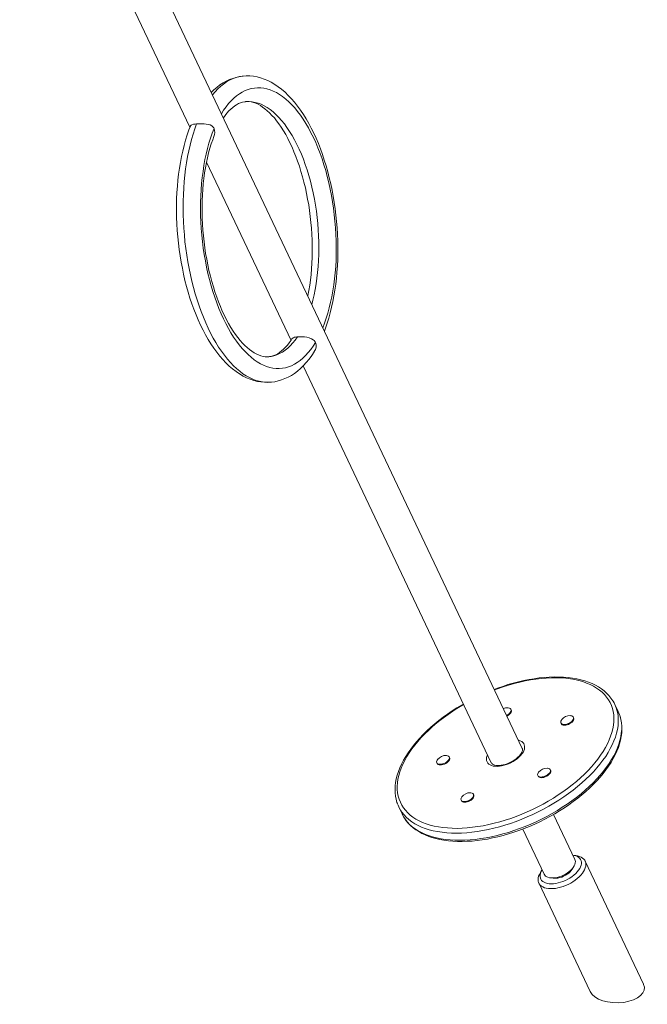
# Model space of a CAD drawing. Units: millimetres. Extents: x 1027 to 23877, y -249 to 9729.
# Drawn here: x 5658 to 6393, y 1818 to 2971 of the extents above; entities that cross this region are included whole.
import ezdxf

# ---------------------------------------------------------------- set-up
doc = ezdxf.new("R2010")
doc.units = ezdxf.units.MM

msp = doc.modelspace()

# ---------------------------------------------------------------- linework, layer by layer
at = {"color": 7, "linetype": 'Continuous', "lineweight": 15}
for p, q in [((6246.5, 2117.4), (5691, 3289.7)), ((5658.2, 3265.4), (5857.5, 2844.8)), ((5876.9, 2803.9), (5975.8, 2595.2)), ((5990, 2565.3), (6210.3, 2100.3)), ((6358.9, 2160.4), (6354.9, 2168.8)), ((6233.6, 2162.4), (6233.2, 2163.1)), ((6291.8, 2147.1), (6292.2, 2146.3)), ((6306.6, 2153.1), (6306.3, 2153.9)), ((6146.6, 2100.4), (6146.9, 2099.7)), ((6161.4, 2106.5), (6161, 2107.3)), ((6279.6, 2091.6), (6279.2, 2092.4)), ((6264.8, 2085.5), (6265.1, 2084.8)), ((6175, 2056.7), (6175.3, 2055.9)), ((6189.8, 2062.8), (6189.4, 2063.6)), ((6101.9, 2048.9), (6105.9, 2040.5)), ((6308.2, 1987.2), (6283.2, 2039.9)), ((6247, 2022.8), (6272, 1970)), ((6309.4, 1991.7), (6305.8, 1992.2)), ((6388.5, 1841), (6320.1, 1985.4)), ((6269.7, 1975.1), (6267.7, 1971.9)), ((6305, 1975.8), (6307, 1979)), ((6279.2, 1965.8), (6282.8, 1965.3)), ((6265.9, 1959.7), (6326.2, 1832.5))]:
    msp.add_line(p, q, dxfattribs=at)
at = {"color": 7, "linetype": 'Continuous', "lineweight": 15, "flags": 128}
for points in [[(5919.9, 2904.7), (5919.5, 2904.7), (5915.5, 2904.2), (5911.5, 2903.3), (5907.6, 2902.1), (5903.7, 2900.6), (5899.9, 2898.8), (5896.2, 2896.8), (5892.6, 2894.4), (5889, 2891.6), (5885.5, 2888.6), (5882.4, 2885.7)], [(6014.9, 2606.2), (6016.1, 2609.4), (6018.1, 2615.3), (6020, 2621.4), (6021.8, 2627.6), (6023.4, 2634), (6024.8, 2640.6), (6026.1, 2647.3), (6027.2, 2654.1), (6028.2, 2661.1), (6029, 2668.1), (6029.6, 2675.3), (6030.1, 2682.5), (6030.5, 2689.8), (6030.6, 2697.2), (6030.6, 2704.6), (6030.5, 2712), (6030.2, 2719.5), (6029.8, 2726.9), (6029.1, 2734.4), (6028.4, 2741.9), (6027.5, 2749.3), (6026.4, 2756.7), (6025.2, 2764), (6023.8, 2771.3), (6022.3, 2778.5), (6020.6, 2785.6), (6018.8, 2792.6), (6016.9, 2799.5), (6014.8, 2806.2), (6012.6, 2812.9), (6010.3, 2819.4), (6007.8, 2825.7), (6005.2, 2831.9), (6002.5, 2837.9), (5999.6, 2843.7), (5996.6, 2849.3), (5993.5, 2854.7), (5990.3, 2859.9), (5987, 2864.9), (5983.6, 2869.6), (5980, 2874.1), (5976.4, 2878.3), (5972.6, 2882.2), (5968.8, 2885.9), (5964.8, 2889.3), (5960.8, 2892.3), (5956.8, 2895.1), (5952.6, 2897.5), (5948.5, 2899.6), (5944.3, 2901.3), (5940.1, 2902.7), (5936, 2903.8), (5931.8, 2904.5), (5927.6, 2904.9), (5923.5, 2905), (5919.9, 2904.7)], [(5896.6, 2855.7), (5898.6, 2858.5), (5900.8, 2861.3), (5903, 2863.9), (5905.3, 2866.1), (5907.6, 2868.1), (5909.9, 2869.9), (5912.1, 2871.3), (5914.4, 2872.5), (5916.7, 2873.5), (5919.1, 2874.3), (5921.6, 2874.7), (5922.7, 2874.8)], [(5922.7, 2874.8), (5924.1, 2875), (5926.8, 2874.9), (5929.3, 2874.5), (5931.9, 2873.8), (5934.6, 2872.9), (5937.3, 2871.7), (5939.9, 2870.2), (5942.6, 2868.5), (5945.3, 2866.5), (5948, 2864.2), (5950.8, 2861.7), (5953.5, 2858.8), (5956.3, 2855.7), (5959, 2852.4), (5961.7, 2848.7), (5964.4, 2844.8), (5967, 2840.6), (5969.6, 2836.2), (5972.1, 2831.6), (5974.6, 2826.7), (5977, 2821.5), (5979.3, 2816.2), (5981.5, 2810.7), (5983.6, 2805), (5985.6, 2799.1), (5987.5, 2793), (5989.3, 2786.8), (5991, 2780.4), (5992.6, 2774), (5994, 2767.4), (5995.3, 2760.7), (5996.5, 2754), (5997.5, 2747.2), (5998.4, 2740.3), (5999.1, 2733.4), (5999.7, 2726.5), (6000.2, 2719.6), (6000.5, 2712.7), (6000.6, 2705.8), (6000.7, 2699), (6000.5, 2692.2), (6000.2, 2685.5), (5999.8, 2678.9), (5999.3, 2672.3), (5998.6, 2665.9), (5997.7, 2659.7), (5996.7, 2653.6), (5995.6, 2647.6), (5995.5, 2647)], [(5858.1, 2846.3), (5858.2, 2846.5), (5858.8, 2847.2), (5859.9, 2847.8), (5861.5, 2848.3), (5863.2, 2848.6), (5865.3, 2848.8)], [(5865.3, 2848.8), (5867.3, 2849), (5869.5, 2849), (5871.8, 2849), (5874, 2848.9), (5876.4, 2848.6), (5878.7, 2848.2), (5881, 2847.5), (5883.2, 2846.4), (5885.3, 2844.3), (5885.8, 2843.4)], [(5858.1, 2846.3), (5856.3, 2841.7), (5854.3, 2835.8), (5852.4, 2829.7), (5850.6, 2823.4), (5849, 2817), (5847.6, 2810.4), (5846.3, 2803.7), (5845.2, 2796.9), (5844.2, 2790), (5843.4, 2782.9), (5842.8, 2775.8), (5842.3, 2768.5), (5841.9, 2761.2), (5841.8, 2753.9), (5841.7, 2746.5), (5841.9, 2739), (5842.2, 2731.6), (5842.6, 2724.1), (5843.2, 2716.6), (5844, 2709.2), (5844.9, 2701.7), (5846, 2694.4), (5847.2, 2687), (5848.6, 2679.8), (5850.1, 2672.6), (5851.7, 2665.5), (5853.5, 2658.4), (5855.5, 2651.6), (5857.5, 2644.8), (5859.8, 2638.1), (5862.1, 2631.7), (5864.6, 2625.3), (5867.2, 2619.1), (5869.9, 2613.1), (5872.8, 2607.3), (5875.7, 2601.7), (5878.8, 2596.3), (5882, 2591.1), (5885.4, 2586.2), (5888.8, 2581.4), (5892.3, 2576.9), (5896, 2572.7), (5899.7, 2568.8), (5903.6, 2565.1), (5907.5, 2561.7), (5911.5, 2558.6), (5915.6, 2555.9), (5919.7, 2553.5), (5923.9, 2551.4), (5928, 2549.7), (5932.2, 2548.3), (5936.4, 2547.2), (5940.6, 2546.5), (5944.7, 2546.1), (5948.8, 2546), (5952.5, 2546.2)], [(5885.8, 2843.4), (5883.6, 2837.9), (5881.6, 2832.1), (5879.7, 2826.1), (5878, 2819.9), (5876.5, 2813.5), (5875.1, 2806.9), (5873.8, 2800.2), (5872.8, 2793.2), (5871.9, 2786.1), (5871.1, 2778.9), (5870.6, 2771.6), (5870.2, 2764.2), (5869.9, 2756.7), (5869.9, 2749.1), (5870, 2741.5), (5870.3, 2733.9), (5870.7, 2726.2), (5871.4, 2718.6), (5872.2, 2710.9), (5873.1, 2703.3), (5874.3, 2695.8), (5875.6, 2688.3), (5877, 2680.9), (5878.6, 2673.6), (5880.4, 2666.4), (5882.3, 2659.3), (5884.4, 2652.4), (5886.6, 2645.7), (5888.9, 2639.1), (5891.4, 2632.7), (5894, 2626.5), (5896.7, 2620.5), (5899.5, 2614.8), (5902.5, 2609.3), (5905.5, 2604.1), (5908.6, 2599.1), (5911.9, 2594.4), (5915.2, 2590), (5918.6, 2585.9), (5922, 2582.1), (5925.5, 2578.6), (5929.1, 2575.4), (5932.7, 2572.6), (5936.3, 2570.1), (5940, 2567.9), (5943.6, 2566.1), (5947.3, 2564.6), (5951, 2563.5), (5954.7, 2562.7), (5958.4, 2562.3), (5962.1, 2562.2), (5965.7, 2562.5), (5969.3, 2563.2), (5972.9, 2564.2), (5976.4, 2565.5), (5979.8, 2567.3), (5983.2, 2569.3), (5986.5, 2571.7), (5989.8, 2574.4), (5992.9, 2577.5), (5996, 2580.9), (5998.9, 2584.6), (6001.7, 2588.6), (6004.5, 2592.9)], [(5949.7, 2576.1), (5948.3, 2576), (5945.6, 2576.1), (5943.1, 2576.5), (5940.5, 2577.1), (5937.8, 2578.1), (5935.1, 2579.3), (5932.5, 2580.7), (5929.8, 2582.5), (5927.1, 2584.5), (5924.3, 2586.8), (5921.6, 2589.3), (5918.9, 2592.1), (5916.1, 2595.2), (5913.4, 2598.6), (5910.7, 2602.3), (5908, 2606.2), (5905.4, 2610.3), (5902.8, 2614.8), (5900.3, 2619.4), (5897.8, 2624.3), (5895.4, 2629.4), (5893.1, 2634.8), (5890.9, 2640.3), (5888.8, 2646), (5886.8, 2651.9), (5884.9, 2658), (5883.1, 2664.2), (5881.4, 2670.5), (5879.8, 2677), (5878.4, 2683.6), (5877.1, 2690.2), (5875.9, 2697), (5874.9, 2703.8), (5874, 2710.7), (5873.3, 2717.6), (5872.7, 2724.5), (5872.2, 2731.4), (5871.9, 2738.3), (5871.8, 2745.2), (5871.7, 2752), (5871.9, 2758.8), (5872.1, 2765.5), (5872.6, 2772.1), (5873.1, 2778.6), (5873.8, 2785), (5874.7, 2791.3), (5875.7, 2797.4), (5876.8, 2803.4), (5878, 2809.2), (5879.4, 2814.8), (5880.8, 2820.2), (5882.4, 2825.3), (5884.1, 2830.3), (5885.5, 2834)], [(5976.9, 2597), (5976, 2595.6), (5973.8, 2592.5), (5971.6, 2589.7), (5969.3, 2587.1), (5967.1, 2584.8), (5964.8, 2582.8), (5962.5, 2581.1), (5960.2, 2579.6), (5958, 2578.4), (5955.7, 2577.4), (5953.3, 2576.7), (5950.8, 2576.2), (5949.7, 2576.1)], [(5976.9, 2597), (5977.6, 2597.7), (5978.6, 2598.3), (5979.9, 2598.8), (5981.2, 2599.1), (5982.8, 2599.3), (5983.5, 2599.4)], [(5983.5, 2599.4), (5985.4, 2599.5), (5987.5, 2599.5), (5989.5, 2599.4), (5991.6, 2599.2), (5994.5, 2598.8), (5997.2, 2598.1), (5999.7, 2597.2), (6001.9, 2595.9), (6003.1, 2594.9), (6004.1, 2593.6), (6004.5, 2592.9)], [(5952.5, 2546.2), (5952.9, 2546.3), (5956.9, 2546.8), (5960.9, 2547.7), (5964.8, 2548.9), (5968.7, 2550.4), (5972.5, 2552.1), (5976.2, 2554.2), (5979.9, 2556.6), (5983.5, 2559.3), (5987, 2562.4), (5990.4, 2565.7), (5993.7, 2569.3), (5996.9, 2573.2), (6000, 2577.5), (6002.9, 2581.9), (6003.1, 2582.2)], [(6352.8, 2172.7), (6352.5, 2173.2), (6350.4, 2176.3), (6348, 2179.2), (6345.3, 2182), (6342.4, 2184.6), (6339.2, 2187), (6335.8, 2189.3), (6332.1, 2191.3), (6328.2, 2193.2), (6324, 2194.9), (6319.7, 2196.4), (6315.1, 2197.6), (6310.3, 2198.7), (6305.4, 2199.6), (6300.2, 2200.2), (6294.9, 2200.7), (6289.5, 2200.9), (6283.9, 2201), (6278.2, 2200.8), (6272.4, 2200.4), (6266.5, 2199.8), (6260.5, 2199), (6254.5, 2198), (6248.4, 2196.8), (6242.2, 2195.3), (6236, 2193.7), (6229.8, 2192), (6223.6, 2190), (6217.4, 2187.8), (6213.8, 2186.4)], [(6177.6, 2169.3), (6175.5, 2168.1), (6169.9, 2164.7), (6164.4, 2161.2), (6159.1, 2157.6), (6153.9, 2153.8), (6148.9, 2150), (6144, 2146), (6139.4, 2142), (6134.9, 2137.9), (6130.7, 2133.7), (6126.6, 2129.5), (6122.8, 2125.2), (6119.3, 2120.9), (6115.9, 2116.6), (6112.9, 2112.2), (6110.1, 2107.8), (6107.5, 2103.4), (6105.2, 2099), (6103.3, 2094.6), (6101.6, 2090.3), (6100.2, 2086), (6099.1, 2081.7), (6098.3, 2077.5), (6097.8, 2073.4), (6097.6, 2069.3), (6097.7, 2065.3), (6098.1, 2061.5), (6098.8, 2057.7), (6099.8, 2054.1), (6100.3, 2052.8)], [(6228.2, 2156), (6228.7, 2156.3), (6230.1, 2157.2), (6231.4, 2158.2), (6232.4, 2159.3), (6233, 2160.4), (6233.4, 2161.5), (6233.4, 2162.5), (6233.1, 2163.4), (6232.4, 2164.1), (6231.5, 2164.6)], [(6228.5, 2155.2), (6229.1, 2155.5), (6230.5, 2156.4), (6231.7, 2157.4), (6232.7, 2158.5), (6233.4, 2159.7), (6233.8, 2160.8), (6233.8, 2161.8), (6233.6, 2162.4)], [(6231.5, 2164.6), (6230.2, 2164.8), (6229.6, 2164.9)], [(6360.5, 2156.5), (6359.7, 2158.5), (6358.9, 2160.4)], [(6138.3, 2013.8), (6140.6, 2013), (6145.2, 2011.7), (6150, 2010.6), (6154.9, 2009.8), (6160, 2009.1), (6165.3, 2008.6), (6170.7, 2008.4), (6176.3, 2008.3), (6182, 2008.5), (6187.7, 2008.8), (6193.6, 2009.4), (6199.6, 2010.2), (6205.7, 2011.2), (6211.8, 2012.4), (6217.9, 2013.8), (6224.1, 2015.3), (6230.3, 2017.1), (6236.5, 2019.1), (6242.7, 2021.2), (6248.9, 2023.5), (6255, 2026), (6261.1, 2028.6), (6267.1, 2031.5), (6273, 2034.4), (6278.9, 2037.5), (6284.6, 2040.8), (6290.3, 2044.2), (6295.8, 2047.7), (6301.1, 2051.3), (6306.3, 2055), (6311.4, 2058.9), (6316.3, 2062.8), (6320.9, 2066.8), (6325.4, 2070.9), (6329.7, 2075.1), (6333.7, 2079.3), (6337.6, 2083.6), (6341.2, 2087.9), (6344.5, 2092.3), (6347.6, 2096.6), (6350.5, 2101), (6353, 2105.4), (6355.3, 2109.8), (6357.3, 2114.2), (6359, 2118.5), (6360.5, 2122.8), (6361.6, 2127.1), (6362.4, 2131.3), (6363, 2135.5), (6363.2, 2139.5), (6363.1, 2143.5), (6362.7, 2147.4), (6362.1, 2151.1), (6361.1, 2154.8), (6360.6, 2156.2)], [(6292.8, 2151), (6292.3, 2150.3), (6291.8, 2149.2), (6291.6, 2148.2), (6291.7, 2147.2), (6292.3, 2146.4), (6293.1, 2145.8), (6294.2, 2145.4), (6295.5, 2145.3), (6297, 2145.4), (6298.6, 2145.7), (6300.2, 2146.3), (6301.8, 2147), (6303.2, 2147.9), (6304.4, 2149), (6305.4, 2150.1), (6306.1, 2151.2), (6306.5, 2152.3), (6306.5, 2153.3), (6306.1, 2154.2), (6305.5, 2154.9), (6304.5, 2155.4), (6304.5, 2155.4)], [(6292.2, 2146.3), (6292.6, 2145.7), (6293.4, 2145.1), (6294.5, 2144.7), (6295.9, 2144.5), (6297.4, 2144.6), (6298.9, 2145), (6300.6, 2145.5), (6302.1, 2146.3), (6303.5, 2147.2), (6304.8, 2148.2), (6305.8, 2149.3), (6306.5, 2150.4), (6306.8, 2151.5), (6306.8, 2152.5), (6306.6, 2153.1)], [(6304.5, 2155.4), (6303.3, 2155.6), (6302.6, 2155.7)], [(6246.5, 2117.4), (6246.7, 2116.8), (6246.8, 2116), (6246.7, 2115), (6246.5, 2114), (6246, 2112.7), (6245.2, 2111.3), (6244.2, 2109.9), (6242.9, 2108.4), (6241.4, 2106.9), (6239.7, 2105.4), (6237.8, 2104), (6235.8, 2102.7), (6233.6, 2101.4), (6231.3, 2100.3), (6228.9, 2099.4), (6226.6, 2098.6), (6224.3, 2098), (6222, 2097.6), (6219.9, 2097.3), (6217.9, 2097.3), (6216.1, 2097.4), (6214.5, 2097.6), (6213.4, 2098)], [(6147.5, 2104.4), (6147, 2103.7), (6146.5, 2102.6), (6146.3, 2101.5), (6146.5, 2100.6), (6147, 2099.8), (6147.8, 2099.2), (6148.9, 2098.8), (6150.2, 2098.7), (6151.7, 2098.8), (6153.3, 2099.1), (6154.9, 2099.7), (6156.5, 2100.4), (6157.9, 2101.3), (6159.2, 2102.4), (6160.1, 2103.5), (6160.8, 2104.6), (6161.2, 2105.7), (6161.2, 2106.7), (6160.9, 2107.6), (6160.2, 2108.3), (6159.2, 2108.7), (6159.2, 2108.7)], [(6146.9, 2099.7), (6147.3, 2099.1), (6148.2, 2098.5), (6149.3, 2098.1), (6150.6, 2097.9), (6152.1, 2098), (6153.7, 2098.4), (6155.3, 2098.9), (6156.9, 2099.7), (6158.3, 2100.6), (6159.5, 2101.6), (6160.5, 2102.7), (6161.2, 2103.8), (6161.6, 2104.9), (6161.6, 2105.9), (6161.4, 2106.5)], [(6159.2, 2108.7), (6158, 2109), (6157.4, 2109.1)], [(6265.7, 2089.5), (6265.2, 2088.8), (6264.7, 2087.7), (6264.5, 2086.6), (6264.7, 2085.7), (6265.2, 2084.9), (6266, 2084.3), (6267.1, 2083.9), (6268.4, 2083.8), (6269.9, 2083.9), (6271.5, 2084.2), (6273.1, 2084.7), (6274.7, 2085.5), (6276.1, 2086.4), (6277.4, 2087.4), (6278.3, 2088.5), (6279, 2089.7), (6279.4, 2090.7), (6279.4, 2091.8), (6279.1, 2092.6), (6278.4, 2093.3), (6277.4, 2093.8), (6277.4, 2093.8)], [(6265.1, 2084.8), (6265.5, 2084.1), (6266.4, 2083.5), (6267.5, 2083.1), (6268.8, 2083), (6270.3, 2083.1), (6271.9, 2083.4), (6273.5, 2084), (6275.1, 2084.7), (6276.5, 2085.6), (6277.7, 2086.7), (6278.7, 2087.8), (6279.4, 2088.9), (6279.8, 2090), (6279.8, 2091), (6279.6, 2091.6)], [(6277.4, 2093.8), (6276.2, 2094.1), (6275.6, 2094.1)], [(6175.9, 2060.7), (6175.5, 2060), (6174.9, 2058.9), (6174.7, 2057.8), (6174.9, 2056.9), (6175.4, 2056.1), (6176.2, 2055.5), (6177.3, 2055.1), (6178.7, 2055), (6180.2, 2055), (6181.7, 2055.4), (6183.4, 2055.9), (6184.9, 2056.7), (6186.3, 2057.6), (6187.6, 2058.6), (6188.6, 2059.7), (6189.3, 2060.9), (6189.6, 2061.9), (6189.6, 2062.9), (6189.3, 2063.8), (6188.6, 2064.5), (6187.7, 2065), (6187.7, 2065)], [(6187.7, 2065), (6186.4, 2065.3), (6185.8, 2065.3)], [(6175.3, 2055.9), (6175.8, 2055.3), (6176.6, 2054.7), (6177.7, 2054.3), (6179, 2054.2), (6180.5, 2054.3), (6182.1, 2054.6), (6183.7, 2055.2), (6185.3, 2055.9), (6186.7, 2056.8), (6187.9, 2057.9), (6188.9, 2059), (6189.6, 2060.1), (6190, 2061.2), (6190, 2062.2), (6189.8, 2062.8)], [(6105.9, 2040.5), (6107.6, 2037.3), (6107.8, 2036.9)], [(6107.9, 2036.7), (6108.5, 2035.7), (6110.7, 2032.6), (6113.1, 2029.7), (6115.8, 2027), (6118.7, 2024.4), (6121.9, 2022), (6125.4, 2019.8), (6129.1, 2017.7), (6133, 2015.9), (6137.2, 2014.2), (6138.3, 2013.8)], [(6309.4, 1991.7), (6311.3, 1991.4), (6313.5, 1990.8), (6315.4, 1990), (6317.1, 1988.9), (6318.5, 1987.7), (6319.6, 1986.3), (6320.4, 1984.7), (6320.8, 1983), (6321, 1981.2), (6320.8, 1979.3), (6320.3, 1977.3), (6319.4, 1975.2), (6318.3, 1973.1), (6316.9, 1971), (6315.1, 1968.9), (6313.2, 1966.9), (6310.9, 1964.9), (6308.5, 1963), (6305.9, 1961.2), (6303.2, 1959.6), (6300.3, 1958.1), (6297.3, 1956.8), (6294.3, 1955.6), (6291.3, 1954.7), (6288.3, 1953.9), (6285.3, 1953.4), (6282.4, 1953.1), (6279.7, 1953.1), (6277.1, 1953.2), (6274.7, 1953.6), (6272.5, 1954.2), (6272.5, 1954.2)], [(6273.8, 1959.7), (6275.9, 1959.2), (6278.1, 1958.8), (6280.5, 1958.7), (6283.1, 1958.8), (6285.8, 1959.2), (6288.6, 1959.7), (6291.4, 1960.5), (6294.2, 1961.5), (6297, 1962.7), (6299.7, 1964), (6302.3, 1965.5), (6304.8, 1967.1), (6307, 1968.9), (6309.1, 1970.7), (6310.9, 1972.6), (6312.5, 1974.6), (6313.8, 1976.5), (6314.7, 1978.5), (6315.4, 1980.4), (6315.8, 1982.2), (6315.8, 1984), (6315.5, 1985.6), (6314.8, 1987.1), (6313.9, 1988.5), (6312.6, 1989.6), (6311.1, 1990.6), (6309.3, 1991.4), (6307.2, 1992), (6305.8, 1992.2)], [(6276.5, 1966.4), (6278.3, 1965.9), (6280.3, 1965.7), (6282.5, 1965.7), (6284.9, 1965.9), (6287.3, 1966.3), (6289.8, 1966.9), (6292.3, 1967.8), (6294.7, 1968.9), (6297.1, 1970.1), (6299.3, 1971.5), (6301.4, 1973), (6303.3, 1974.6), (6304.9, 1976.3), (6306.3, 1978), (6307.4, 1979.7), (6308.2, 1981.4), (6308.6, 1983.1), (6308.8, 1984.7), (6308.6, 1986.1), (6308.2, 1987.2)], [(6269.7, 1975.1), (6269.3, 1974.6), (6268.4, 1972.6), (6267.7, 1970.7), (6267.4, 1968.9), (6267.3, 1967.1), (6267.7, 1965.5), (6268.3, 1964), (6269.2, 1962.6), (6270.5, 1961.5), (6272, 1960.5), (6273.8, 1959.7)], [(6305, 1975.8), (6305, 1975.8), (6303.9, 1974.3), (6302.5, 1972.8), (6300.9, 1971.3), (6299.1, 1969.9), (6297, 1968.7), (6294.9, 1967.6), (6292.7, 1966.7), (6290.5, 1966), (6288.3, 1965.5), (6286.1, 1965.2), (6284.1, 1965.2), (6282.8, 1965.3)], [(6272.5, 1954.2), (6270.6, 1955.1), (6268.9, 1956.1), (6267.5, 1957.3), (6266.4, 1958.7), (6265.6, 1960.3), (6265.2, 1962), (6265, 1963.8), (6265.2, 1965.7), (6265.7, 1967.7), (6266.6, 1969.8), (6267.7, 1971.9), (6267.7, 1971.9)]]:
    msp.add_lwpolyline(points, dxfattribs=at)
at = {"color": 8, "linetype": 'Continuous', "lineweight": 15, "flags": 128}
for points in [[(5919.9, 2904.7), (5918.6, 2904.6), (5914.8, 2904), (5911.1, 2903), (5907.5, 2901.6), (5903.9, 2899.9), (5900.4, 2897.9), (5896.9, 2895.5), (5893.5, 2892.8), (5890.2, 2889.8), (5887, 2886.5), (5883.9, 2882.8), (5883.8, 2882.7)], [(6013, 2610.1), (6015.1, 2615.5), (6017.1, 2621.2), (6018.9, 2627.2), (6020.6, 2633.4), (6022.2, 2639.8), (6023.6, 2646.4), (6024.8, 2653.2), (6025.9, 2660.1), (6026.8, 2667.2), (6027.6, 2674.4), (6028.1, 2681.7), (6028.5, 2689.2), (6028.7, 2696.6), (6028.8, 2704.2), (6028.7, 2711.8), (6028.4, 2719.5), (6027.9, 2727.1), (6027.3, 2734.8), (6026.5, 2742.4), (6025.5, 2750), (6024.4, 2757.6), (6023.1, 2765.1), (6021.6, 2772.5), (6020, 2779.8), (6018.3, 2787), (6016.4, 2794), (6014.3, 2800.9), (6012.1, 2807.7), (6009.8, 2814.3), (6007.3, 2820.7), (6004.7, 2826.8), (6002, 2832.8), (5999.1, 2838.5), (5996.2, 2844), (5993.2, 2849.3), (5990, 2854.3), (5986.8, 2858.9), (5983.5, 2863.4), (5980.1, 2867.5), (5976.7, 2871.3), (5973.2, 2874.8), (5969.6, 2877.9), (5966, 2880.8), (5962.4, 2883.3), (5958.7, 2885.5), (5955, 2887.3), (5951.3, 2888.8), (5947.6, 2889.9), (5943.9, 2890.7), (5940.3, 2891.1), (5936.6, 2891.1), (5933, 2890.8), (5929.3, 2890.2), (5925.8, 2889.2), (5922.3, 2887.8), (5918.8, 2886.1), (5915.4, 2884), (5912.1, 2881.6), (5908.9, 2878.9), (5905.8, 2875.9), (5902.7, 2872.5), (5899.8, 2868.8), (5896.9, 2864.7), (5894.3, 2860.6)], [(5922.6, 2874.9), (5923.4, 2874.9), (5926.9, 2875), (5930.4, 2874.7), (5933.9, 2874), (5937.5, 2873), (5941, 2871.7), (5944.5, 2870), (5948, 2867.9), (5951.4, 2865.5), (5954.8, 2862.8), (5958.2, 2859.8), (5961.5, 2856.4), (5964.8, 2852.7), (5968, 2848.8), (5971.1, 2844.5), (5974.2, 2840), (5977.1, 2835.1), (5980, 2830.1), (5982.7, 2824.7), (5985.3, 2819.2), (5987.9, 2813.4), (5990.3, 2807.4), (5992.5, 2801.2), (5994.7, 2794.8), (5996.7, 2788.3), (5998.5, 2781.6), (6000.2, 2774.8), (6001.8, 2767.9), (6003.2, 2760.8), (6004.4, 2753.7), (6005.5, 2746.5), (6006.4, 2739.3), (6007.1, 2732), (6007.7, 2724.7), (6008.1, 2717.5), (6008.4, 2710.2), (6008.4, 2703), (6008.3, 2695.8), (6008.1, 2688.7), (6007.6, 2681.7), (6007, 2674.8), (6006.2, 2668), (6005.3, 2661.3), (6004.1, 2654.8), (6002.9, 2648.5), (6001.4, 2642.4), (6000.1, 2637.3)], [(5865.3, 2848.8), (5863.1, 2843), (5861.1, 2836.9), (5859.3, 2830.5), (5857.6, 2824), (5856.1, 2817.3), (5854.7, 2810.4), (5853.4, 2803.3), (5852.4, 2796.1), (5851.5, 2788.7), (5850.8, 2781.2), (5850.2, 2773.6), (5849.8, 2765.9), (5849.6, 2758.2), (5849.5, 2750.3), (5849.6, 2742.4), (5849.9, 2734.5), (5850.3, 2726.6), (5851, 2718.7), (5851.7, 2710.7), (5852.7, 2702.9), (5853.8, 2695), (5855.1, 2687.2), (5856.5, 2679.5), (5858.1, 2671.9), (5859.8, 2664.4), (5861.7, 2657), (5863.8, 2649.7), (5865.9, 2642.6), (5868.2, 2635.6), (5870.7, 2628.9), (5873.3, 2622.3), (5876, 2615.9), (5878.8, 2609.7), (5881.7, 2603.8), (5884.7, 2598), (5887.9, 2592.6), (5891.1, 2587.4), (5894.4, 2582.5), (5897.8, 2577.8), (5901.3, 2573.4), (5904.8, 2569.4), (5908.4, 2565.6), (5912.1, 2562.2), (5915.8, 2559), (5919.6, 2556.2), (5923.3, 2553.8), (5927.1, 2551.6), (5931, 2549.8), (5934.8, 2548.4), (5938.6, 2547.3), (5942.4, 2546.5), (5946.3, 2546.1), (5950.1, 2546.1), (5952.5, 2546.2)], [(5983.5, 2599.4), (5980.7, 2595.6), (5977.9, 2592.2), (5975, 2589), (5972, 2586.2), (5968.9, 2583.7), (5965.7, 2581.6), (5962.5, 2579.8), (5959.2, 2578.3), (5955.8, 2577.2), (5952.4, 2576.4), (5949.7, 2576.1)], [(6134.2, 2029), (6138.7, 2027.6), (6143.5, 2026.4), (6148.5, 2025.4), (6153.7, 2024.6), (6159.1, 2024.1), (6164.6, 2023.8), (6170.4, 2023.7), (6176.2, 2023.9), (6182.2, 2024.3), (6188.3, 2024.9), (6194.6, 2025.7), (6200.9, 2026.8), (6207.2, 2028.1), (6213.7, 2029.6), (6220.1, 2031.3), (6226.6, 2033.2), (6233.1, 2035.4), (6239.5, 2037.7), (6246, 2040.2), (6252.3, 2043), (6258.6, 2045.9), (6264.9, 2048.9), (6271, 2052.2), (6277, 2055.5), (6282.9, 2059.1), (6288.7, 2062.8), (6294.2, 2066.6), (6299.6, 2070.5), (6304.8, 2074.5), (6309.9, 2078.6), (6314.6, 2082.8), (6319.2, 2087.1), (6323.5, 2091.5), (6327.6, 2095.9), (6331.4, 2100.3), (6335, 2104.8), (6338.2, 2109.3), (6341.2, 2113.8), (6343.8, 2118.3), (6346.2, 2122.8), (6348.3, 2127.2), (6350, 2131.6), (6351.4, 2136), (6352.5, 2140.3), (6353.3, 2144.5), (6353.7, 2148.7), (6353.8, 2152.7), (6353.6, 2156.6), (6353, 2160.5), (6352.1, 2164.2), (6350.9, 2167.7), (6349.4, 2171.1), (6347.5, 2174.4), (6345.3, 2177.5), (6342.9, 2180.4), (6340.1, 2183.1), (6337, 2185.7), (6333.6, 2188), (6330, 2190.2), (6326.1, 2192.2), (6321.9, 2193.9), (6317.5, 2195.5), (6312.8, 2196.8), (6307.9, 2197.9), (6302.9, 2198.7), (6297.6, 2199.4), (6292.1, 2199.8), (6286.5, 2200), (6280.7, 2200), (6274.7, 2199.7), (6268.7, 2199.2), (6262.5, 2198.5), (6256.2, 2197.5), (6249.9, 2196.3), (6243.5, 2194.9), (6237, 2193.3), (6230.6, 2191.5), (6224.1, 2189.4), (6217.6, 2187.2), (6214, 2185.9)], [(6177.9, 2168.7), (6173.9, 2166.4), (6168.1, 2162.8), (6162.5, 2159.1), (6157, 2155.2), (6151.7, 2151.3), (6146.6, 2147.2), (6141.6, 2143), (6137, 2138.8), (6132.5, 2134.4), (6128.3, 2130.1), (6124.4, 2125.6), (6120.7, 2121.2), (6117.3, 2116.7), (6114.2, 2112.2), (6111.4, 2107.7), (6108.9, 2103.2), (6106.7, 2098.7), (6104.8, 2094.3), (6103.2, 2089.9), (6101.9, 2085.6), (6101, 2081.3), (6100.4, 2077.1), (6100.1, 2073), (6100.2, 2069), (6100.6, 2065.2), (6101.3, 2061.4), (6102.4, 2057.8), (6103.8, 2054.3), (6105.5, 2051), (6107.5, 2047.8), (6109.8, 2044.8), (6112.4, 2042), (6115.4, 2039.3), (6118.6, 2036.8), (6122.1, 2034.6), (6125.9, 2032.5), (6129.9, 2030.7), (6134.2, 2029)], [(6356.5, 2164.9), (6357, 2163.3), (6358, 2159.6), (6358.6, 2155.8), (6358.9, 2151.8), (6358.9, 2147.7), (6358.6, 2143.6), (6357.9, 2139.3), (6356.9, 2135), (6355.5, 2130.6), (6353.9, 2126.1), (6351.9, 2121.6), (6349.6, 2117.1), (6347.1, 2112.6), (6344.2, 2108), (6341, 2103.4), (6337.5, 2098.9), (6333.8, 2094.4), (6329.8, 2089.9), (6325.5, 2085.5), (6321, 2081.1), (6316.3, 2076.8), (6311.3, 2072.6), (6306.1, 2068.4), (6300.7, 2064.4), (6295.2, 2060.5), (6289.5, 2056.7), (6283.6, 2053), (6277.6, 2049.5), (6271.4, 2046.1), (6265.2, 2042.9), (6258.9, 2039.8), (6252.4, 2037), (6246, 2034.3), (6239.4, 2031.8), (6232.9, 2029.5), (6226.3, 2027.3), (6219.8, 2025.4), (6213.2, 2023.8), (6206.7, 2022.3), (6200.3, 2021), (6193.9, 2020), (6187.6, 2019.2), (6181.5, 2018.6), (6175.4, 2018.2), (6169.5, 2018.1), (6163.7, 2018.2), (6158.1, 2018.5), (6152.6, 2019.1), (6147.4, 2019.8), (6142.3, 2020.9), (6137.5, 2022.1), (6132.9, 2023.5)], [(6136.9, 2015.2), (6141.5, 2013.7), (6146.3, 2012.5), (6151.4, 2011.5), (6156.6, 2010.7), (6162, 2010.1), (6167.7, 2009.8), (6173.4, 2009.7), (6179.4, 2009.8), (6185.4, 2010.2), (6191.6, 2010.8), (6197.9, 2011.6), (6204.3, 2012.6), (6210.7, 2013.9), (6217.2, 2015.4), (6223.7, 2017.1), (6230.3, 2019), (6236.8, 2021.1), (6243.4, 2023.4), (6249.9, 2025.9), (6256.4, 2028.6), (6262.8, 2031.5), (6269.2, 2034.5), (6275.4, 2037.7), (6281.5, 2041.1), (6287.6, 2044.6), (6293.4, 2048.3), (6299.2, 2052.1), (6304.7, 2056), (6310.1, 2060), (6315.3, 2064.2), (6320.2, 2068.4), (6325, 2072.7), (6329.5, 2077.1), (6333.7, 2081.5), (6337.7, 2086), (6341.5, 2090.5), (6344.9, 2095.1), (6348.1, 2099.6), (6351, 2104.2), (6353.6, 2108.7), (6355.9, 2113.3), (6357.9, 2117.8), (6359.5, 2122.2), (6360.8, 2126.6), (6361.9, 2130.9), (6362.5, 2135.2), (6362.9, 2139.4), (6362.9, 2143.4), (6362.6, 2147.4), (6362, 2151.2), (6361, 2155), (6360.5, 2156.5)], [(6242, 2126.9), (6242.4, 2126.8), (6244.2, 2126.1), (6245.9, 2125.3), (6247.2, 2124.2), (6248.2, 2122.9), (6248.9, 2121.5), (6249.3, 2119.9), (6249.3, 2118.2), (6249, 2116.4), (6248.4, 2114.6), (6247.4, 2112.7), (6246.1, 2110.8), (6244.6, 2108.9), (6242.7, 2107), (6240.7, 2105.2), (6238.4, 2103.6), (6235.9, 2102), (6233.3, 2100.6), (6230.6, 2099.4), (6227.9, 2098.3), (6225.2, 2097.5), (6222.4, 2096.9), (6219.8, 2096.5), (6217.2, 2096.3), (6214.8, 2096.4), (6212.6, 2096.7), (6210.6, 2097.2), (6210.6, 2097.2)], [(6210.6, 2097.2), (6208.8, 2098), (6207.4, 2099), (6206.2, 2100.1), (6205.3, 2101.5), (6204.8, 2103), (6204.6, 2104.6), (6204.7, 2106.4), (6205.2, 2108.2), (6205.8, 2109.8)], [(6132.9, 2023.5), (6128.6, 2025.2), (6124.5, 2027.1), (6120.6, 2029.1), (6117.1, 2031.4), (6113.8, 2033.9), (6110.8, 2036.6), (6108.1, 2039.4), (6105.7, 2042.5), (6103.8, 2045.4)], [(6107.8, 2036.9), (6109.7, 2034.1), (6112, 2031.1), (6114.7, 2028.2), (6117.7, 2025.5), (6121, 2023.1), (6124.6, 2020.8), (6128.4, 2018.7), (6132.5, 2016.8), (6136.9, 2015.2)]]:
    msp.add_lwpolyline(points, dxfattribs=at)
at = {"color": 7, "linetype": 'Continuous', "lineweight": 15}
for centre, radius, start, end in [((5874.7, 2839.1), 11.8, 334.7024, 21.4602), ((5993.9, 2588.9), 11.3, 323.9382, 20.9058), ((6318.2, 2151.4), 40.7, 19.4123, 31.2767), ((6229.3, 2152.7), 12.2, 88.743, 113.525), ((6302.4, 2143.5), 12.2, 88.743, 141.9657), ((6157.1, 2096.9), 12.2, 88.743, 141.9657), ((6214.4, 2102.5), 4.62, 208.7493, 256.6881), ((6275.3, 2082), 12.2, 88.743, 141.9657), ((6185.5, 2053.2), 12.2, 88.743, 141.9657), ((6138.7, 2066.3), 40.7, 199.7645, 210.9262), ((6278.5, 1973.4), 7.29, 207.6379, 253.8877)]:
    msp.add_arc(centre, radius, start, end, dxfattribs=at)
msp.add_ellipse((6357.3, 1836.7), major_axis=(32.2, 0), ratio=0.538391, start_param=3.391386, end_param=6.532978, dxfattribs=at)

doc.saveas('drawing.dxf')
